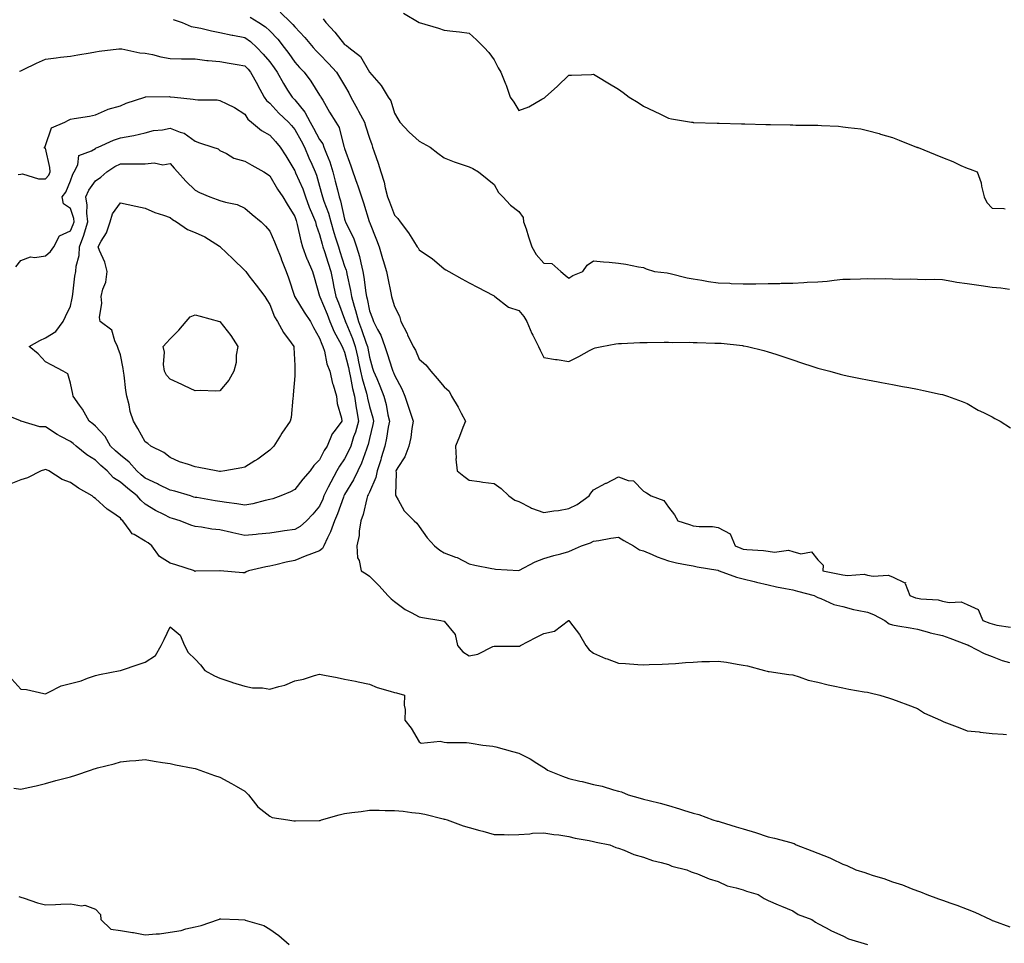
# Model space of a CAD drawing. Units: inches. Extents: x 957923 to 960563, y 7213418 to 7216058.
# Drawn here: x 959758 to 960153, y 7213782 to 7214153 of the extents above; entities that cross this region are included whole.
import ezdxf

# ---------------------------------------------------------------- set-up
doc = ezdxf.new("R2010")
doc.units = ezdxf.units.IN
doc.header["$MEASUREMENT"] = 0
doc.layers.add('Contour_95797213', color=7, linetype='Continuous', true_color=0x4ad132)

msp = doc.modelspace()

# ---------------------------------------------------------------- linework, layer by layer
at = {"layer": 'Contour_95797213'}
for points in [[(959862.24, 7214156.1, 3156), (959866.52, 7214151.92, 3156), (959867.26, 7214151.12, 3156), (959868.05, 7214150.12, 3156), (959872.05, 7214145.92, 3156), (959875.43, 7214141.92, 3156), (959876.66, 7214140.53, 3156), (959878.05, 7214139.13, 3156), (959881.62, 7214135.49, 3156), (959884.77, 7214131.92, 3156), (959886.02, 7214129.89, 3156), (959888.05, 7214126.55, 3156), (959889.81, 7214123.68, 3156), (959890.64, 7214121.92, 3156), (959893.26, 7214117.12, 3156), (959893.7, 7214116.26, 3156), (959896.03, 7214111.92, 3156), (959896.5, 7214110.38, 3156), (959898.05, 7214105.49, 3156), (959899.02, 7214102.88, 3156), (959899.33, 7214101.92, 3156), (959899.97, 7214100.01, 3156), (959901.54, 7214095.4, 3156), (959902.68, 7214091.92, 3156), (959903.9, 7214087.76, 3156), (959904.35, 7214085.61, 3156), (959905.32, 7214081.92, 3156), (959906.04, 7214079.91, 3156), (959908.05, 7214074.58, 3156), (959909.41, 7214073.27, 3156), (959910.36, 7214071.92, 3156), (959913.67, 7214067.55, 3156), (959915.7, 7214064.26, 3156), (959917.22, 7214061.92, 3156), (959917.55, 7214061.41, 3156), (959918.05, 7214060.63, 3156), (959922.09, 7214057.88, 3156), (959923.26, 7214057.13, 3156), (959928.05, 7214053.01, 3156), (959928.74, 7214052.6, 3156), (959929.94, 7214051.92, 3156), (959935.11, 7214048.97, 3156), (959938.05, 7214047.43, 3156), (959941.66, 7214045.53, 3156), (959947.53, 7214042.45, 3156), (959948.05, 7214042.17, 3156), (959948.17, 7214042.04, 3156), (959948.33, 7214041.92, 3156), (959953.82, 7214037.7, 3156), (959958.05, 7214036.31, 3156), (959959.99, 7214033.87, 3156), (959961.26, 7214031.92, 3156), (959963.19, 7214027.06, 3156), (959963.6, 7214026.37, 3156), (959965.95, 7214021.92, 3156), (959966.52, 7214020.38, 3156), (959968.05, 7214017.53, 3156), (959972.79, 7214016.67, 3156), (959973.35, 7214016.63, 3156), (959978.05, 7214015.9, 3156), (959982.15, 7214017.82, 3156), (959986.35, 7214020.22, 3156), (959988.05, 7214021.14, 3156), (959988.69, 7214021.28, 3156), (959991.27, 7214021.92, 3156), (959997.01, 7214022.96, 3156), (959998.05, 7214023.11, 3156), (959999.26, 7214023.13, 3156), (960006.54, 7214023.44, 3156), (960008.05, 7214023.46, 3156), (960009.58, 7214023.46, 3156), (960016.39, 7214023.58, 3156), (960018.05, 7214023.58, 3156), (960019.66, 7214023.54, 3156), (960026.38, 7214023.58, 3156), (960028.05, 7214023.54, 3156), (960029.59, 7214023.46, 3156), (960036.69, 7214023.27, 3156), (960038.05, 7214023.21, 3156), (960039.27, 7214023.15, 3156), (960047.75, 7214022.23, 3156), (960048.05, 7214022.21, 3156), (960048.3, 7214022.17, 3156), (960049.8, 7214021.92, 3156), (960056.42, 7214020.28, 3156), (960058.05, 7214019.79, 3156), (960061.17, 7214018.8, 3156), (960064.05, 7214017.92, 3156), (960068.05, 7214016.55, 3156), (960071.52, 7214015.38, 3156), (960076.08, 7214013.89, 3156), (960078.05, 7214013.25, 3156), (960079.09, 7214012.96, 3156), (960082.92, 7214011.92, 3156), (960086.96, 7214010.83, 3156), (960088.05, 7214010.53, 3156), (960089.81, 7214010.16, 3156), (960095.19, 7214009.07, 3156), (960098.05, 7214008.46, 3156), (960102.28, 7214007.68, 3156), (960103.59, 7214007.45, 3156), (960108.05, 7214006.65, 3156), (960112.01, 7214005.88, 3156), (960114.53, 7214005.44, 3156), (960118.05, 7214004.79, 3156), (960120.4, 7214004.26, 3156), (960127.18, 7214002.8, 3156), (960128.05, 7214002.6, 3156), (960128.56, 7214002.43, 3156), (960130.14, 7214001.92, 3156), (960135.95, 7213999.81, 3156), (960138.05, 7213999.01, 3156), (960142.45, 7213996.33, 3156), (960144.55, 7213995.42, 3156), (960148.05, 7213993.7, 3156), (960149.14, 7213993.01, 3156), (960151.27, 7213991.92, 3156), (960155.42, 7213989.3, 3156)], [(959911.72, 7214155.59, 3158), (959918.05, 7214151.92, 3158), (959925.78, 7214149.65, 3158), (959928.05, 7214148.87, 3158), (959931.58, 7214148.4, 3158), (959934.25, 7214148.11, 3158), (959938.05, 7214147.55, 3158), (959941.05, 7214144.93, 3158), (959944.15, 7214141.92, 3158), (959946, 7214139.87, 3158), (959948.05, 7214136.96, 3158), (959949.78, 7214133.64, 3158), (959950.76, 7214131.92, 3158), (959952.65, 7214127.33, 3158), (959952.9, 7214126.78, 3158), (959954.51, 7214121.92, 3158), (959956.05, 7214119.93, 3158), (959958.05, 7214116.63, 3158), (959961.98, 7214117.99, 3158), (959967.27, 7214121.14, 3158), (959968.05, 7214121.53, 3158), (959968.26, 7214121.71, 3158), (959968.55, 7214121.92, 3158), (959973.59, 7214126.39, 3158), (959978.05, 7214130.69, 3158), (959979.15, 7214130.81, 3158), (959987.21, 7214131.08, 3158), (959988.05, 7214131.16, 3158), (959989.98, 7214129.99, 3158), (959993.8, 7214127.66, 3158), (959998.05, 7214125.12, 3158), (959999.96, 7214123.83, 3158), (960002.31, 7214121.92, 3158), (960005.88, 7214119.75, 3158), (960008.05, 7214118.29, 3158), (960012.4, 7214116.28, 3158), (960014.91, 7214115.06, 3158), (960018.05, 7214113.56, 3158), (960019.37, 7214113.25, 3158), (960027.33, 7214111.92, 3158), (960027.97, 7214111.84, 3158), (960028.05, 7214111.82, 3158), (960028.15, 7214111.82, 3158), (960037.66, 7214111.53, 3158), (960038.05, 7214111.51, 3158), (960038.47, 7214111.49, 3158), (960047.38, 7214111.24, 3158), (960048.05, 7214111.22, 3158), (960048.76, 7214111.2, 3158), (960057.11, 7214110.98, 3158), (960058.05, 7214110.96, 3158), (960059.04, 7214110.94, 3158), (960066.96, 7214110.83, 3158), (960068.05, 7214110.81, 3158), (960069.21, 7214110.75, 3158), (960076.84, 7214110.71, 3158), (960078.05, 7214110.65, 3158), (960079.46, 7214110.51, 3158), (960086.4, 7214110.28, 3158), (960088.05, 7214110.08, 3158), (960090.27, 7214109.71, 3158), (960095.3, 7214109.17, 3158), (960098.05, 7214108.6, 3158), (960102.68, 7214107.29, 3158), (960103.26, 7214107.13, 3158), (960108.05, 7214105.71, 3158), (960110.75, 7214104.62, 3158), (960117.67, 7214101.92, 3158), (960117.95, 7214101.82, 3158), (960118.05, 7214101.78, 3158), (960118.27, 7214101.71, 3158), (960125.11, 7214098.97, 3158), (960128.05, 7214097.74, 3158), (960132.2, 7214096.08, 3158), (960135.41, 7214094.56, 3158), (960138.05, 7214093.38, 3158), (960139.17, 7214093.03, 3158), (960141.95, 7214091.92, 3158), (960143.63, 7214087.51, 3158), (960143.72, 7214086.24, 3158), (960144.78, 7214081.92, 3158), (960145.83, 7214079.69, 3158), (960148.05, 7214077.45, 3158), (960152.69, 7214077.29, 3158), (960153.21, 7214077.08, 3158)], [(959819.19, 7214153.07, 3154), (959822.86, 7214151.92, 3154), (959826.48, 7214150.34, 3154), (959828.05, 7214150.05, 3154), (959830.4, 7214149.56, 3154), (959834.67, 7214148.54, 3154), (959838.05, 7214147.9, 3154), (959842.96, 7214146.82, 3154), (959843.18, 7214146.8, 3154), (959848.05, 7214145.85, 3154), (959850.34, 7214144.21, 3154), (959852.9, 7214141.92, 3154), (959855.36, 7214139.24, 3154), (959858.05, 7214136.08, 3154), (959859.82, 7214133.68, 3154), (959861.03, 7214131.92, 3154), (959863.5, 7214127.37, 3154), (959865.21, 7214124.75, 3154), (959867, 7214121.92, 3154), (959867.5, 7214121.37, 3154), (959868.05, 7214120.85, 3154), (959872.09, 7214115.96, 3154), (959874.24, 7214111.92, 3154), (959875.6, 7214109.46, 3154), (959878.05, 7214104.97, 3154), (959879.29, 7214103.17, 3154), (959879.78, 7214101.92, 3154), (959880.75, 7214099.22, 3154), (959882.1, 7214095.96, 3154), (959883.33, 7214091.92, 3154), (959884.32, 7214088.19, 3154), (959885.18, 7214084.79, 3154), (959885.93, 7214081.92, 3154), (959886.44, 7214080.32, 3154), (959888.05, 7214072.99, 3154), (959888.32, 7214072.19, 3154), (959888.41, 7214071.92, 3154), (959888.7, 7214071.26, 3154), (959891.58, 7214065.44, 3154), (959892.89, 7214061.92, 3154), (959894.09, 7214057.97, 3154), (959894.55, 7214055.42, 3154), (959895.43, 7214051.92, 3154), (959895.83, 7214049.69, 3154), (959896.56, 7214043.42, 3154), (959896.8, 7214041.92, 3154), (959897.07, 7214040.94, 3154), (959898.05, 7214036.24, 3154), (959899.26, 7214033.13, 3154), (959899.65, 7214031.92, 3154), (959901.27, 7214028.7, 3154), (959902.57, 7214026.43, 3154), (959904.26, 7214021.92, 3154), (959905.15, 7214019.03, 3154), (959907.2, 7214012.78, 3154), (959907.46, 7214011.92, 3154), (959907.64, 7214011.51, 3154), (959908.05, 7214010.34, 3154), (959911.07, 7214004.95, 3154), (959912.32, 7214001.92, 3154), (959913.71, 7213997.58, 3154), (959914.44, 7213995.53, 3154), (959915.65, 7213991.92, 3154), (959915.09, 7213988.97, 3154), (959914.63, 7213985.34, 3154), (959913.89, 7213981.92, 3154), (959912.31, 7213977.66, 3154), (959909.41, 7213973.29, 3154), (959908.64, 7213971.92, 3154), (959908.74, 7213971.24, 3154), (959908.53, 7213962.39, 3154), (959908.64, 7213961.92, 3154), (959909.63, 7213960.34, 3154), (959912.05, 7213955.92, 3154), (959915.99, 7213951.92, 3154), (959917.12, 7213951, 3154), (959918.05, 7213949.67, 3154), (959921.25, 7213945.12, 3154), (959924.13, 7213941.92, 3154), (959926.26, 7213940.14, 3154), (959928.05, 7213939.07, 3154), (959932.63, 7213937.35, 3154), (959933.29, 7213937.17, 3154), (959938.05, 7213934.63, 3154), (959940.33, 7213934.19, 3154), (959947.17, 7213932.8, 3154), (959948.05, 7213932.62, 3154), (959948.66, 7213932.53, 3154), (959958.04, 7213931.94, 3154), (959958.05, 7213931.92, 3154), (959958.07, 7213931.94, 3154), (959964.54, 7213935.42, 3154), (959968.05, 7213936.78, 3154), (959972.01, 7213937.96, 3154), (959974.83, 7213938.7, 3154), (959978.05, 7213939.6, 3154), (959979.62, 7213940.34, 3154), (959983.19, 7213941.92, 3154), (959986.84, 7213943.13, 3154), (959988.05, 7213943.74, 3154), (959990.14, 7213944.01, 3154), (959994.99, 7213944.97, 3154), (959998.05, 7213945.32, 3154), (960000.17, 7213944.05, 3154), (960003.99, 7213941.92, 3154), (960006.46, 7213940.32, 3154), (960008.05, 7213939.91, 3154), (960011.53, 7213938.44, 3154), (960013.61, 7213937.47, 3154), (960018.05, 7213935.85, 3154), (960021.26, 7213935.12, 3154), (960025.64, 7213934.32, 3154), (960028.05, 7213933.83, 3154), (960029.66, 7213933.52, 3154), (960037.89, 7213932.08, 3154), (960038.05, 7213932.04, 3154), (960038.14, 7213932.02, 3154), (960038.44, 7213931.92, 3154), (960045.43, 7213929.3, 3154), (960048.05, 7213928.64, 3154), (960052.43, 7213927.53, 3154), (960053.37, 7213927.25, 3154), (960058.05, 7213926.24, 3154), (960061.52, 7213925.38, 3154), (960065.13, 7213924.83, 3154), (960068.05, 7213924.22, 3154), (960069.88, 7213923.76, 3154), (960076.62, 7213921.92, 3154), (960077.49, 7213921.37, 3154), (960078.05, 7213921.14, 3154), (960079.24, 7213920.73, 3154), (960084.48, 7213918.35, 3154), (960088.05, 7213917.49, 3154), (960092.43, 7213916.31, 3154), (960093.84, 7213916.12, 3154), (960098.05, 7213915.22, 3154), (960100.41, 7213914.28, 3154), (960104.96, 7213911.92, 3154), (960106.68, 7213910.55, 3154), (960108.05, 7213910.16, 3154), (960110.19, 7213909.77, 3154), (960115.13, 7213909.01, 3154), (960118.05, 7213908.42, 3154), (960122.92, 7213907.06, 3154), (960123.11, 7213906.98, 3154), (960128.05, 7213905.94, 3154), (960131.01, 7213904.87, 3154), (960137.66, 7213902.31, 3154), (960138.05, 7213902.15, 3154), (960138.23, 7213902.1, 3154), (960138.67, 7213901.92, 3154), (960144.78, 7213898.64, 3154), (960148.05, 7213897.53, 3154), (960152.05, 7213895.92, 3154), (960154.93, 7213895.03, 3154)], [(959850.13, 7214154.01, 3155), (959853.7, 7214151.92, 3155), (959856.28, 7214150.14, 3155), (959858.05, 7214148.6, 3155), (959861.27, 7214145.14, 3155), (959863.87, 7214141.92, 3155), (959865.63, 7214139.5, 3155), (959868.05, 7214135.92, 3155), (959869.93, 7214133.81, 3155), (959871.79, 7214131.92, 3155), (959874.52, 7214128.38, 3155), (959878.05, 7214122.74, 3155), (959878.36, 7214122.23, 3155), (959878.55, 7214121.92, 3155), (959879.29, 7214120.69, 3155), (959882.07, 7214115.94, 3155), (959884.52, 7214111.92, 3155), (959885.85, 7214109.71, 3155), (959887.79, 7214102.17, 3155), (959887.89, 7214101.92, 3155), (959887.93, 7214101.8, 3155), (959888.05, 7214101.31, 3155), (959890.54, 7214094.42, 3155), (959891.35, 7214091.92, 3155), (959893.12, 7214087, 3155), (959893.19, 7214086.78, 3155), (959894.8, 7214081.92, 3155), (959895.61, 7214079.48, 3155), (959897.95, 7214072.02, 3155), (959897.98, 7214071.92, 3155), (959898, 7214071.88, 3155), (959898.05, 7214071.72, 3155), (959900.84, 7214064.71, 3155), (959901.89, 7214061.92, 3155), (959903.28, 7214057.15, 3155), (959903.53, 7214056.43, 3155), (959904.95, 7214051.92, 3155), (959905.47, 7214049.34, 3155), (959906.59, 7214043.38, 3155), (959906.88, 7214041.92, 3155), (959907.18, 7214041.06, 3155), (959908.05, 7214037.99, 3155), (959910.14, 7214034.01, 3155), (959910.71, 7214031.92, 3155), (959913.17, 7214027.04, 3155), (959913.37, 7214026.59, 3155), (959915.59, 7214021.92, 3155), (959916.48, 7214020.36, 3155), (959918.05, 7214016.8, 3155), (959920.63, 7214014.5, 3155), (959922.67, 7214011.92, 3155), (959925.2, 7214009.07, 3155), (959928.05, 7214005.71, 3155), (959930.06, 7214003.93, 3155), (959930.97, 7214001.92, 3155), (959933.63, 7213997.49, 3155), (959934.81, 7213995.16, 3155), (959936.55, 7213991.92, 3155), (959935.56, 7213989.44, 3155), (959934.16, 7213985.81, 3155), (959932.57, 7213981.92, 3155), (959932.84, 7213977.12, 3155), (959932.76, 7213976.63, 3155), (959933.23, 7213971.92, 3155), (959935.98, 7213969.85, 3155), (959938.05, 7213968.29, 3155), (959942.24, 7213967.74, 3155), (959943.61, 7213967.47, 3155), (959948.05, 7213966.96, 3155), (959950.99, 7213964.87, 3155), (959953.95, 7213961.92, 3155), (959956.38, 7213960.24, 3155), (959958.05, 7213959.71, 3155), (959962.65, 7213957.33, 3155), (959963.15, 7213957.02, 3155), (959968.05, 7213955.28, 3155), (959972.03, 7213955.9, 3155), (959973.9, 7213956.08, 3155), (959978.05, 7213956.84, 3155), (959981.44, 7213958.52, 3155), (959986.28, 7213961.92, 3155), (959986.93, 7213963.05, 3155), (959988.05, 7213964.4, 3155), (959993, 7213966.98, 3155), (959993.2, 7213967.08, 3155), (959998.05, 7213969.52, 3155), (960001.86, 7213968.11, 3155), (960004.09, 7213967.97, 3155), (960008.05, 7213963.8, 3155), (960009.25, 7213963.11, 3155), (960011.09, 7213961.92, 3155), (960016.26, 7213960.14, 3155), (960018.05, 7213957.39, 3155), (960020.45, 7213954.32, 3155), (960021.81, 7213951.92, 3155), (960026.55, 7213950.42, 3155), (960028.05, 7213949.91, 3155), (960030.38, 7213949.6, 3155), (960035.81, 7213949.67, 3155), (960038.05, 7213949.24, 3155), (960042.82, 7213946.69, 3155), (960044.9, 7213941.92, 3155), (960047.07, 7213940.94, 3155), (960048.05, 7213940.61, 3155), (960049.6, 7213940.36, 3155), (960056.18, 7213940.05, 3155), (960058.05, 7213939.69, 3155), (960060.64, 7213939.32, 3155), (960066.27, 7213940.14, 3155), (960068.05, 7213939.65, 3155), (960071.23, 7213938.74, 3155), (960075.56, 7213939.42, 3155), (960078.05, 7213936.3, 3155), (960080.25, 7213934.13, 3155), (960080, 7213931.92, 3155), (960086.7, 7213930.57, 3155), (960088.05, 7213930.24, 3155), (960089.97, 7213930.01, 3155), (960096.59, 7213930.46, 3155), (960098.05, 7213930.18, 3155), (960100.23, 7213929.73, 3155), (960106.3, 7213930.16, 3155), (960108.05, 7213929.46, 3155), (960112.92, 7213927.04, 3155), (960113.26, 7213927.13, 3155), (960113.14, 7213926.82, 3155), (960114.95, 7213921.92, 3155), (960117.2, 7213921.06, 3155), (960118.05, 7213920.87, 3155), (960119.35, 7213920.61, 3155), (960126.35, 7213920.22, 3155), (960128.05, 7213919.75, 3155), (960130.8, 7213919.17, 3155), (960135.59, 7213919.46, 3155), (960138.05, 7213918.35, 3155), (960142.43, 7213916.3, 3155), (960144.32, 7213911.92, 3155), (960147.05, 7213910.92, 3155), (960148.05, 7213910.53, 3155), (960149.94, 7213910.03, 3155), (960155.41, 7213909.28, 3155)], [(959879.48, 7214153.35, 3157), (959880.53, 7214151.92, 3157), (959884.09, 7214147.97, 3157), (959888.05, 7214143.07, 3157), (959888.8, 7214142.68, 3157), (959889.72, 7214141.92, 3157), (959894.4, 7214138.27, 3157), (959898.05, 7214131.92, 3157), (959902.79, 7214126.67, 3157), (959905.51, 7214121.92, 3157), (959906.57, 7214120.44, 3157), (959908.05, 7214115.51, 3157), (959909.42, 7214113.29, 3157), (959910.25, 7214111.92, 3157), (959913.96, 7214107.84, 3157), (959918.05, 7214104.22, 3157), (959919.54, 7214103.42, 3157), (959922.36, 7214101.92, 3157), (959925.53, 7214099.4, 3157), (959928.05, 7214097.55, 3157), (959932.05, 7214095.92, 3157), (959934.88, 7214095.1, 3157), (959938.05, 7214093.99, 3157), (959939.49, 7214093.37, 3157), (959941.88, 7214091.92, 3157), (959945.33, 7214089.21, 3157), (959948.05, 7214086.84, 3157), (959949.79, 7214083.66, 3157), (959951.53, 7214081.92, 3157), (959954.71, 7214078.58, 3157), (959958.05, 7214076, 3157), (959959.78, 7214073.66, 3157), (959959.94, 7214071.92, 3157), (959960.9, 7214069.07, 3157), (959961.96, 7214065.83, 3157), (959963.3, 7214061.92, 3157), (959964.93, 7214058.8, 3157), (959968.05, 7214055.28, 3157), (959971.32, 7214055.18, 3157), (959974.93, 7214051.92, 3157), (959976.64, 7214050.51, 3157), (959978.05, 7214049.28, 3157), (959979.65, 7214050.32, 3157), (959983.75, 7214051.92, 3157), (959985.45, 7214054.52, 3157), (959988.05, 7214056.24, 3157), (959992.02, 7214055.9, 3157), (959994.25, 7214055.73, 3157), (959998.05, 7214055.36, 3157), (960001.01, 7214054.87, 3157), (960006.06, 7214053.91, 3157), (960008.05, 7214053.56, 3157), (960009.12, 7214052.99, 3157), (960012.42, 7214051.92, 3157), (960017.53, 7214051.39, 3157), (960018.05, 7214051.35, 3157), (960018.76, 7214051.22, 3157), (960025.6, 7214049.46, 3157), (960028.05, 7214049.05, 3157), (960031.47, 7214048.5, 3157), (960034.09, 7214047.96, 3157), (960038.05, 7214047.41, 3157), (960042.74, 7214047.23, 3157), (960043.32, 7214047.19, 3157), (960048.05, 7214047.04, 3157), (960052.9, 7214047.08, 3157), (960053.2, 7214047.08, 3157), (960058.05, 7214047.1, 3157), (960062.78, 7214047.19, 3157), (960063.37, 7214047.25, 3157), (960068.05, 7214047.35, 3157), (960072.4, 7214047.56, 3157), (960073.76, 7214047.64, 3157), (960078.05, 7214047.84, 3157), (960081.81, 7214048.15, 3157), (960084.66, 7214048.54, 3157), (960088.05, 7214048.85, 3157), (960091.07, 7214048.91, 3157), (960095.21, 7214049.07, 3157), (960098.05, 7214049.13, 3157), (960100.91, 7214049.07, 3157), (960105.28, 7214049.15, 3157), (960108.05, 7214049.07, 3157), (960111.02, 7214048.95, 3157), (960115.16, 7214049.03, 3157), (960118.05, 7214048.91, 3157), (960121.22, 7214048.74, 3157), (960125.05, 7214048.91, 3157), (960128.05, 7214048.74, 3157), (960131.84, 7214048.13, 3157), (960133.89, 7214047.76, 3157), (960138.05, 7214047.1, 3157), (960142.63, 7214046.51, 3157), (960143.68, 7214046.3, 3157), (960148.05, 7214045.63, 3157), (960151.56, 7214045.42, 3157), (960155.05, 7214044.91, 3157)], [(959757.62, 7214132.35, 3153), (959758.05, 7214132.55, 3153), (959759.22, 7214133.09, 3153), (959764.44, 7214135.53, 3153), (959768.05, 7214137.17, 3153), (959772.22, 7214137.76, 3153), (959774.07, 7214137.94, 3153), (959778.05, 7214138.44, 3153), (959781.02, 7214138.95, 3153), (959785.9, 7214139.77, 3153), (959788.05, 7214140.14, 3153), (959789.6, 7214140.36, 3153), (959797.41, 7214141.28, 3153), (959798.05, 7214141.37, 3153), (959798.67, 7214141.31, 3153), (959805.89, 7214139.75, 3153), (959808.05, 7214139.62, 3153), (959810.97, 7214138.99, 3153), (959814.24, 7214138.11, 3153), (959818.05, 7214137.43, 3153), (959822.61, 7214137.35, 3153), (959823.47, 7214137.35, 3153), (959828.05, 7214137.27, 3153), (959832.83, 7214136.69, 3153), (959833.28, 7214136.69, 3153), (959838.05, 7214136.22, 3153), (959841.69, 7214135.57, 3153), (959844.91, 7214135.06, 3153), (959848.05, 7214134.54, 3153), (959849.3, 7214133.17, 3153), (959850.36, 7214131.92, 3153), (959853.08, 7214126.96, 3153), (959853.15, 7214126.82, 3153), (959855.83, 7214121.92, 3153), (959856.74, 7214120.61, 3153), (959858.05, 7214119.46, 3153), (959861.7, 7214115.57, 3153), (959865.49, 7214111.92, 3153), (959866.7, 7214110.57, 3153), (959868.05, 7214109.01, 3153), (959870.58, 7214104.46, 3153), (959871.97, 7214101.92, 3153), (959873.75, 7214097.62, 3153), (959874.87, 7214095.1, 3153), (959876.24, 7214091.92, 3153), (959876.76, 7214090.63, 3153), (959878.05, 7214086.28, 3153), (959878.98, 7214082.84, 3153), (959879.21, 7214081.92, 3153), (959879.77, 7214080.2, 3153), (959881.56, 7214075.42, 3153), (959882.52, 7214071.92, 3153), (959883.75, 7214067.62, 3153), (959884.47, 7214065.51, 3153), (959885.57, 7214061.92, 3153), (959886.17, 7214060.05, 3153), (959888.05, 7214054.09, 3153), (959888.64, 7214052.51, 3153), (959888.78, 7214051.92, 3153), (959888.94, 7214051.02, 3153), (959890.46, 7214044.32, 3153), (959890.84, 7214041.92, 3153), (959891.96, 7214038.01, 3153), (959892.49, 7214036.35, 3153), (959893.61, 7214031.92, 3153), (959894.87, 7214028.74, 3153), (959896.75, 7214023.23, 3153), (959897.22, 7214021.92, 3153), (959897.38, 7214021.26, 3153), (959898.05, 7214017.56, 3153), (959899.33, 7214013.21, 3153), (959899.74, 7214011.92, 3153), (959900.96, 7214009.01, 3153), (959902.25, 7214006.12, 3153), (959903.85, 7214001.92, 3153), (959904.7, 7213998.56, 3153), (959905.48, 7213994.5, 3153), (959906.07, 7213991.92, 3153), (959905.6, 7213989.46, 3153), (959904.92, 7213985.05, 3153), (959904.26, 7213981.92, 3153), (959902.8, 7213977.17, 3153), (959902.56, 7213976.43, 3153), (959901.15, 7213971.92, 3153), (959900.66, 7213969.3, 3153), (959898.05, 7213963.42, 3153), (959897.58, 7213962.39, 3153), (959897.31, 7213961.92, 3153), (959896.99, 7213960.85, 3153), (959895.55, 7213954.42, 3153), (959894.55, 7213951.92, 3153), (959893.91, 7213947.78, 3153), (959893.92, 7213946.04, 3153), (959892.95, 7213941.92, 3153), (959893.25, 7213937.12, 3153), (959893.9, 7213936.06, 3153), (959894.73, 7213931.92, 3153), (959896.75, 7213930.61, 3153), (959898.05, 7213929.67, 3153), (959901.91, 7213925.79, 3153), (959905.46, 7213921.92, 3153), (959906.8, 7213920.67, 3153), (959908.05, 7213919.52, 3153), (959912.44, 7213916.31, 3153), (959914.78, 7213915.18, 3153), (959918.05, 7213913.4, 3153), (959919.31, 7213913.19, 3153), (959926.76, 7213911.92, 3153), (959927.86, 7213911.72, 3153), (959928.05, 7213911.71, 3153), (959932.43, 7213906.31, 3153), (959933.36, 7213901.92, 3153), (959935.49, 7213899.36, 3153), (959938.05, 7213897.78, 3153), (959941.52, 7213898.44, 3153), (959947.64, 7213901.51, 3153), (959948.05, 7213901.65, 3153), (959948.35, 7213901.63, 3153), (959957.76, 7213901.63, 3153), (959958.05, 7213901.61, 3153), (959958.32, 7213901.65, 3153), (959958.72, 7213901.92, 3153), (959964.87, 7213905.1, 3153), (959968.05, 7213906.76, 3153), (959972.32, 7213907.64, 3153), (959977.96, 7213911.92, 3153), (959978.02, 7213911.94, 3153), (959978.05, 7213911.96, 3153), (959978.09, 7213911.96, 3153), (959978.15, 7213911.92, 3153), (959978.41, 7213911.55, 3153), (959982.4, 7213906.28, 3153), (959984.97, 7213901.92, 3153), (959986.3, 7213900.16, 3153), (959988.05, 7213898.83, 3153), (959992.85, 7213896.72, 3153), (959993.44, 7213896.53, 3153), (959998.05, 7213894.75, 3153), (960000.83, 7213894.69, 3153), (960005.76, 7213894.22, 3153), (960008.05, 7213894.19, 3153), (960010.4, 7213894.26, 3153), (960015.55, 7213894.42, 3153), (960018.05, 7213894.52, 3153), (960020.85, 7213894.71, 3153), (960024.93, 7213895.03, 3153), (960028.05, 7213895.26, 3153), (960031.54, 7213895.42, 3153), (960034.51, 7213895.46, 3153), (960038.05, 7213895.63, 3153), (960041.36, 7213895.22, 3153), (960045.61, 7213894.36, 3153), (960048.05, 7213894.01, 3153), (960049.8, 7213893.68, 3153), (960056.66, 7213891.92, 3153), (960057.76, 7213891.63, 3153), (960058.05, 7213891.53, 3153), (960058.49, 7213891.47, 3153), (960066.43, 7213890.3, 3153), (960068.05, 7213890.08, 3153), (960070.61, 7213889.36, 3153), (960074.11, 7213887.99, 3153), (960078.05, 7213887.19, 3153), (960082.23, 7213886.1, 3153), (960084.22, 7213885.75, 3153), (960088.05, 7213884.89, 3153), (960090.55, 7213884.42, 3153), (960096.6, 7213883.37, 3153), (960098.05, 7213883.11, 3153), (960099.08, 7213882.96, 3153), (960102.89, 7213881.92, 3153), (960106.88, 7213880.75, 3153), (960108.05, 7213880.38, 3153), (960110.53, 7213879.44, 3153), (960114.2, 7213878.07, 3153), (960118.05, 7213876.61, 3153), (960120.9, 7213874.77, 3153), (960127.24, 7213871.92, 3153), (960127.8, 7213871.67, 3153), (960128.05, 7213871.55, 3153), (960128.65, 7213871.33, 3153), (960135.01, 7213868.89, 3153), (960138.05, 7213867.72, 3153), (960142.78, 7213867.19, 3153), (960143.27, 7213867.13, 3153), (960148.05, 7213866.61, 3153), (960152.49, 7213866.35, 3153), (960153.77, 7213866.2, 3153)], [(959757.05, 7214090.92, 3152), (959758.05, 7214091.08, 3152), (959758.82, 7214091.14, 3152), (959765.23, 7214089.11, 3152), (959768.05, 7214089.21, 3152), (959769.28, 7214090.69, 3152), (959769.91, 7214091.92, 3152), (959769.79, 7214093.66, 3152), (959768.05, 7214101.45, 3152), (959767.61, 7214101.49, 3152), (959767.56, 7214101.92, 3152), (959767.81, 7214102.17, 3152), (959768.05, 7214102.53, 3152), (959770.37, 7214109.6, 3152), (959775.75, 7214111.92, 3152), (959777.21, 7214112.76, 3152), (959778.05, 7214113.09, 3152), (959779.46, 7214113.33, 3152), (959785.61, 7214114.36, 3152), (959788.05, 7214114.79, 3152), (959792.93, 7214117.04, 3152), (959793.21, 7214117.08, 3152), (959798.05, 7214118.48, 3152), (959800.44, 7214119.54, 3152), (959807.84, 7214121.92, 3152), (959807.99, 7214121.98, 3152), (959808.05, 7214122, 3152), (959808.12, 7214122, 3152), (959817.84, 7214122.13, 3152), (959818.05, 7214122.12, 3152), (959818.24, 7214122.12, 3152), (959819.77, 7214121.92, 3152), (959827.26, 7214121.14, 3152), (959828.05, 7214121, 3152), (959829.1, 7214120.87, 3152), (959836.94, 7214120.81, 3152), (959838.05, 7214120.61, 3152), (959840.78, 7214119.19, 3152), (959843.84, 7214117.72, 3152), (959848.05, 7214115.08, 3152), (959849.26, 7214113.13, 3152), (959850.67, 7214111.92, 3152), (959854.72, 7214108.58, 3152), (959858.05, 7214106.67, 3152), (959860.31, 7214104.17, 3152), (959862.25, 7214101.92, 3152), (959864.51, 7214098.37, 3152), (959868.05, 7214092.33, 3152), (959868.17, 7214092.04, 3152), (959868.22, 7214091.92, 3152), (959868.33, 7214091.63, 3152), (959871.26, 7214085.14, 3152), (959872.38, 7214081.92, 3152), (959873.91, 7214077.78, 3152), (959875.22, 7214074.75, 3152), (959876.37, 7214071.92, 3152), (959876.71, 7214070.59, 3152), (959878.05, 7214066.82, 3152), (959879.07, 7214062.94, 3152), (959879.38, 7214061.92, 3152), (959879.98, 7214059.99, 3152), (959881.44, 7214055.32, 3152), (959882.51, 7214051.92, 3152), (959883.44, 7214047.31, 3152), (959883.67, 7214046.3, 3152), (959884.59, 7214041.92, 3152), (959885.59, 7214039.46, 3152), (959888.05, 7214032.82, 3152), (959888.26, 7214032.13, 3152), (959888.32, 7214031.92, 3152), (959888.51, 7214031.47, 3152), (959891.19, 7214025.06, 3152), (959892.34, 7214021.92, 3152), (959893.4, 7214017.27, 3152), (959893.56, 7214016.41, 3152), (959894.51, 7214011.92, 3152), (959895.13, 7214009.01, 3152), (959896.85, 7214003.11, 3152), (959897.14, 7214001.92, 3152), (959897.27, 7214001.14, 3152), (959898.05, 7213997.84, 3152), (959899.38, 7213993.25, 3152), (959899.68, 7213991.92, 3152), (959899.42, 7213990.55, 3152), (959898.05, 7213984.97, 3152), (959897.47, 7213982.49, 3152), (959897.3, 7213981.92, 3152), (959896.8, 7213980.67, 3152), (959894.92, 7213975.05, 3152), (959893.42, 7213971.92, 3152), (959891.65, 7213968.33, 3152), (959888.05, 7213962.43, 3152), (959887.86, 7213962.12, 3152), (959887.78, 7213961.92, 3152), (959887.6, 7213961.47, 3152), (959885.18, 7213954.79, 3152), (959883.99, 7213951.92, 3152), (959882.47, 7213947.51, 3152), (959881.21, 7213945.08, 3152), (959879.8, 7213941.92, 3152), (959879.19, 7213940.77, 3152), (959878.05, 7213939.93, 3152), (959874.8, 7213938.68, 3152), (959872.29, 7213937.68, 3152), (959868.05, 7213936.06, 3152), (959864.61, 7213935.36, 3152), (959860.42, 7213934.28, 3152), (959858.05, 7213933.76, 3152), (959856.44, 7213933.52, 3152), (959849.45, 7213931.92, 3152), (959848.53, 7213931.43, 3152), (959848.05, 7213931.12, 3152), (959847.24, 7213931.12, 3152), (959838.13, 7213931.84, 3152), (959838.05, 7213931.84, 3152), (959837.94, 7213931.8, 3152), (959828.25, 7213931.72, 3152), (959828.05, 7213931.53, 3152), (959827.88, 7213931.74, 3152), (959827.83, 7213931.92, 3152), (959820.37, 7213934.24, 3152), (959818.05, 7213934.93, 3152), (959813.71, 7213937.58, 3152), (959810.67, 7213941.92, 3152), (959809.17, 7213943.03, 3152), (959808.05, 7213943.81, 3152), (959803.58, 7213946.39, 3152), (959802.81, 7213946.67, 3152), (959802.05, 7213947.92, 3152), (959799.06, 7213951.92, 3152), (959798.51, 7213952.39, 3152), (959798.05, 7213952.96, 3152), (959794.58, 7213955.4, 3152), (959792.74, 7213956.61, 3152), (959788.05, 7213960.94, 3152), (959787.42, 7213961.28, 3152), (959786.75, 7213961.92, 3152), (959781.19, 7213965.06, 3152), (959778.05, 7213967.29, 3152), (959774.63, 7213968.5, 3152), (959769.38, 7213971.92, 3152), (959768.45, 7213972.33, 3152), (959768.05, 7213972.53, 3152), (959767.59, 7213972.37, 3152), (959766.3, 7213971.92, 3152), (959760.84, 7213969.13, 3152), (959758.05, 7213968.4, 3152), (959753.41, 7213966.55, 3152)], [(959756.1, 7214053.87, 3151), (959758.05, 7214056.33, 3151), (959762.04, 7214057.92, 3151), (959763.67, 7214057.55, 3151), (959768.05, 7214058.21, 3151), (959769.97, 7214059.99, 3151), (959771.3, 7214061.92, 3151), (959773.67, 7214066.3, 3151), (959778.05, 7214068.27, 3151), (959779.17, 7214070.79, 3151), (959779.52, 7214071.92, 3151), (959779.37, 7214073.23, 3151), (959778.05, 7214077.27, 3151), (959775.27, 7214079.13, 3151), (959774.73, 7214081.92, 3151), (959776.18, 7214083.8, 3151), (959778.05, 7214088.37, 3151), (959778.95, 7214091.02, 3151), (959779.52, 7214091.92, 3151), (959780.94, 7214094.81, 3151), (959781.43, 7214098.54, 3151), (959786.51, 7214100.38, 3151), (959788.05, 7214101.39, 3151), (959788.38, 7214101.59, 3151), (959789.09, 7214101.92, 3151), (959795.32, 7214104.65, 3151), (959798.05, 7214105.65, 3151), (959802.6, 7214106.47, 3151), (959803.48, 7214106.49, 3151), (959808.05, 7214107.68, 3151), (959811.36, 7214108.6, 3151), (959814.97, 7214108.85, 3151), (959818.05, 7214109.46, 3151), (959822.13, 7214107.84, 3151), (959823.65, 7214107.53, 3151), (959828.05, 7214104.24, 3151), (959829.78, 7214103.66, 3151), (959835.21, 7214101.92, 3151), (959837.26, 7214101.14, 3151), (959838.05, 7214100.51, 3151), (959840.72, 7214099.26, 3151), (959843.6, 7214097.47, 3151), (959848.05, 7214096.3, 3151), (959850.81, 7214094.67, 3151), (959855.61, 7214091.92, 3151), (959857.11, 7214090.98, 3151), (959858.05, 7214090.32, 3151), (959861.14, 7214085.01, 3151), (959863.31, 7214081.92, 3151), (959865.08, 7214078.95, 3151), (959868.05, 7214074.09, 3151), (959868.6, 7214072.47, 3151), (959868.82, 7214071.92, 3151), (959869.09, 7214070.87, 3151), (959870.44, 7214064.3, 3151), (959871.17, 7214061.92, 3151), (959872.98, 7214057, 3151), (959873.01, 7214056.88, 3151), (959875.15, 7214051.92, 3151), (959875.82, 7214049.69, 3151), (959878.05, 7214042.1, 3151), (959878.08, 7214041.94, 3151), (959878.08, 7214041.92, 3151), (959878.11, 7214041.86, 3151), (959881.01, 7214034.87, 3151), (959882.14, 7214031.92, 3151), (959883.88, 7214027.76, 3151), (959886.09, 7214023.89, 3151), (959887.1, 7214021.92, 3151), (959887.32, 7214021.2, 3151), (959888.05, 7214019.67, 3151), (959889.63, 7214013.5, 3151), (959889.97, 7214011.92, 3151), (959890.49, 7214009.48, 3151), (959891.21, 7214005.08, 3151), (959891.99, 7214001.92, 3151), (959892.72, 7213997.25, 3151), (959892.79, 7213996.65, 3151), (959893.65, 7213991.92, 3151), (959892.42, 7213987.55, 3151), (959891.71, 7213985.57, 3151), (959890.55, 7213981.92, 3151), (959889.84, 7213980.12, 3151), (959888.05, 7213976.74, 3151), (959886.06, 7213973.91, 3151), (959884.97, 7213971.92, 3151), (959882.5, 7213967.47, 3151), (959881.54, 7213965.4, 3151), (959879.8, 7213961.92, 3151), (959879.32, 7213960.65, 3151), (959878.05, 7213957.78, 3151), (959875.35, 7213954.62, 3151), (959872.8, 7213951.92, 3151), (959870.27, 7213949.69, 3151), (959868.05, 7213948.46, 3151), (959863.99, 7213947.86, 3151), (959862.35, 7213947.62, 3151), (959858.05, 7213946.96, 3151), (959853.42, 7213946.55, 3151), (959852.62, 7213946.49, 3151), (959848.05, 7213946.1, 3151), (959843.26, 7213947.13, 3151), (959842.73, 7213947.25, 3151), (959838.05, 7213948.25, 3151), (959834.73, 7213948.6, 3151), (959830.58, 7213949.38, 3151), (959828.05, 7213949.69, 3151), (959826.31, 7213950.18, 3151), (959822.02, 7213951.92, 3151), (959818.95, 7213952.82, 3151), (959818.05, 7213953.09, 3151), (959815.53, 7213954.44, 3151), (959812.22, 7213956.1, 3151), (959808.05, 7213958.66, 3151), (959806.3, 7213960.16, 3151), (959804.84, 7213961.92, 3151), (959801.01, 7213964.89, 3151), (959798.05, 7213967.49, 3151), (959795.36, 7213969.22, 3151), (959792.75, 7213971.92, 3151), (959790.27, 7213974.13, 3151), (959788.05, 7213976.33, 3151), (959784.54, 7213978.42, 3151), (959780.25, 7213981.92, 3151), (959779.07, 7213982.94, 3151), (959778.05, 7213983.72, 3151), (959774.17, 7213985.79, 3151), (959772.65, 7213986.53, 3151), (959768.05, 7213989.67, 3151), (959765.71, 7213989.58, 3151), (959758.17, 7213991.92, 3151), (959758.08, 7213991.96, 3151), (959758.05, 7213991.98, 3151), (959757.93, 7213992.04, 3151), (959750.99, 7213994.87, 3151)], [(959754.51, 7213888.38, 3152), (959758.05, 7213884.44, 3152), (959760.33, 7213884.19, 3152), (959767.31, 7213882.66, 3152), (959768.05, 7213882.56, 3152), (959769.11, 7213882.99, 3152), (959774.33, 7213885.65, 3152), (959778.05, 7213886.67, 3152), (959782.31, 7213887.66, 3152), (959784.92, 7213888.8, 3152), (959788.05, 7213889.83, 3152), (959789.64, 7213890.32, 3152), (959798.01, 7213891.88, 3152), (959798.05, 7213891.88, 3152), (959798.07, 7213891.9, 3152), (959798.15, 7213891.92, 3152), (959805.61, 7213894.36, 3152), (959808.05, 7213895.18, 3152), (959812.15, 7213897.82, 3152), (959814.49, 7213901.92, 3152), (959815.64, 7213904.34, 3152), (959818.05, 7213909.4, 3152), (959822.1, 7213905.98, 3152), (959823.75, 7213901.92, 3152), (959825.26, 7213899.13, 3152), (959828.05, 7213896.43, 3152), (959830.24, 7213894.11, 3152), (959831.99, 7213891.92, 3152), (959835.84, 7213889.71, 3152), (959838.05, 7213888.74, 3152), (959842.84, 7213887.12, 3152), (959843.14, 7213887.02, 3152), (959848.05, 7213885.55, 3152), (959851.1, 7213884.97, 3152), (959855.12, 7213884.85, 3152), (959858.05, 7213884.42, 3152), (959861.64, 7213885.51, 3152), (959864.06, 7213885.92, 3152), (959868.05, 7213887.72, 3152), (959871.58, 7213888.4, 3152), (959875.97, 7213889.85, 3152), (959878.05, 7213890.36, 3152), (959880, 7213889.97, 3152), (959885.11, 7213888.99, 3152), (959888.05, 7213888.4, 3152), (959892.42, 7213887.55, 3152), (959893.47, 7213887.33, 3152), (959898.05, 7213886.43, 3152), (959901.19, 7213885.06, 3152), (959906.38, 7213883.58, 3152), (959908.05, 7213882.99, 3152), (959908.97, 7213882.84, 3152), (959912.07, 7213881.92, 3152), (959912.01, 7213877.96, 3152), (959912.36, 7213876.24, 3152), (959912.32, 7213871.92, 3152), (959914.8, 7213868.68, 3152), (959918.05, 7213863.21, 3152), (959918.84, 7213862.7, 3152), (959926.44, 7213863.52, 3152), (959928.05, 7213863.15, 3152), (959929.15, 7213863.03, 3152), (959936.99, 7213862.99, 3152), (959938.05, 7213862.9, 3152), (959938.87, 7213862.74, 3152), (959943.52, 7213861.92, 3152), (959947.63, 7213861.49, 3152), (959948.05, 7213861.43, 3152), (959948.72, 7213861.24, 3152), (959955.52, 7213859.38, 3152), (959958.05, 7213858.66, 3152), (959962.59, 7213856.45, 3152), (959965.31, 7213854.67, 3152), (959968.05, 7213852.97, 3152), (959968.73, 7213852.6, 3152), (959969.58, 7213851.92, 3152), (959975.61, 7213849.48, 3152), (959978.05, 7213848.54, 3152), (959982.48, 7213847.49, 3152), (959983.43, 7213847.31, 3152), (959988.05, 7213846.08, 3152), (959991.52, 7213845.4, 3152), (959996.02, 7213843.95, 3152), (959998.05, 7213843.44, 3152), (959999.29, 7213843.17, 3152), (960001.86, 7213841.92, 3152), (960006.76, 7213840.63, 3152), (960008.05, 7213840.3, 3152), (960010.3, 7213839.67, 3152), (960014.81, 7213838.68, 3152), (960018.05, 7213837.64, 3152), (960022.55, 7213836.41, 3152), (960024.13, 7213835.83, 3152), (960028.05, 7213834.6, 3152), (960030.21, 7213834.07, 3152), (960035.93, 7213831.92, 3152), (960037.61, 7213831.47, 3152), (960038.05, 7213831.35, 3152), (960038.87, 7213831.1, 3152), (960045.32, 7213829.19, 3152), (960048.05, 7213828.35, 3152), (960053.04, 7213826.9, 3152), (960053.08, 7213826.9, 3152), (960058.05, 7213825.1, 3152), (960060.65, 7213824.52, 3152), (960067.19, 7213822.78, 3152), (960068.05, 7213822.56, 3152), (960068.55, 7213822.43, 3152), (960069.38, 7213821.92, 3152), (960075.63, 7213819.5, 3152), (960078.05, 7213818.56, 3152), (960082.87, 7213816.74, 3152), (960083.67, 7213816.3, 3152), (960088.05, 7213814.17, 3152), (960089.74, 7213813.62, 3152), (960093.36, 7213811.92, 3152), (960096.9, 7213810.77, 3152), (960098.05, 7213810.4, 3152), (960100.32, 7213809.65, 3152), (960104.49, 7213808.37, 3152), (960108.05, 7213807.13, 3152), (960112, 7213805.87, 3152), (960115.58, 7213804.4, 3152), (960118.05, 7213803.48, 3152), (960119.23, 7213803.09, 3152), (960121.77, 7213801.92, 3152), (960126.44, 7213800.3, 3152), (960128.05, 7213799.75, 3152), (960131.5, 7213798.48, 3152), (960133.78, 7213797.66, 3152), (960138.05, 7213796.04, 3152), (960141.07, 7213794.93, 3152), (960147.32, 7213791.92, 3152), (960147.83, 7213791.69, 3152), (960148.05, 7213791.61, 3152), (960148.57, 7213791.41, 3152), (960155.12, 7213788.99, 3152)], [(959755.27, 7213844.71, 3151), (959758.05, 7213844.24, 3151), (959761.05, 7213844.91, 3151), (959764.31, 7213845.65, 3151), (959768.05, 7213846.49, 3151), (959772.19, 7213847.78, 3151), (959774.35, 7213848.21, 3151), (959778.05, 7213849.21, 3151), (959780.12, 7213849.85, 3151), (959786.03, 7213851.92, 3151), (959787.59, 7213852.37, 3151), (959788.05, 7213852.53, 3151), (959788.9, 7213852.76, 3151), (959795.56, 7213854.4, 3151), (959798.05, 7213855.24, 3151), (959801.72, 7213855.59, 3151), (959804.28, 7213855.69, 3151), (959808.05, 7213856.12, 3151), (959811.69, 7213855.55, 3151), (959814.99, 7213854.97, 3151), (959818.05, 7213854.5, 3151), (959820.18, 7213854.05, 3151), (959827.29, 7213852.68, 3151), (959828.05, 7213852.53, 3151), (959828.52, 7213852.39, 3151), (959829.95, 7213851.92, 3151), (959835.83, 7213849.69, 3151), (959838.05, 7213849.01, 3151), (959842.67, 7213846.55, 3151), (959844.51, 7213845.46, 3151), (959848.05, 7213843.42, 3151), (959848.82, 7213842.7, 3151), (959849.49, 7213841.92, 3151), (959853.24, 7213837.1, 3151), (959858.05, 7213833.4, 3151), (959859.03, 7213832.9, 3151), (959865.25, 7213831.92, 3151), (959867.68, 7213831.55, 3151), (959868.05, 7213831.53, 3151), (959868.41, 7213831.57, 3151), (959877.82, 7213831.69, 3151), (959878.05, 7213831.71, 3151), (959878.24, 7213831.72, 3151), (959878.75, 7213831.92, 3151), (959885.95, 7213834.01, 3151), (959888.05, 7213834.46, 3151), (959891.01, 7213834.87, 3151), (959894.66, 7213835.3, 3151), (959898.05, 7213835.81, 3151), (959901.99, 7213835.87, 3151), (959904.31, 7213835.65, 3151), (959908.05, 7213835.71, 3151), (959911.54, 7213835.42, 3151), (959915.07, 7213834.89, 3151), (959918.05, 7213834.62, 3151), (959920.34, 7213834.21, 3151), (959927.6, 7213832.37, 3151), (959928.05, 7213832.27, 3151), (959928.34, 7213832.21, 3151), (959929.3, 7213831.92, 3151), (959935.72, 7213829.58, 3151), (959938.05, 7213828.83, 3151), (959942.3, 7213827.66, 3151), (959943.51, 7213827.37, 3151), (959948.05, 7213826, 3151), (959952.15, 7213826.02, 3151), (959953.98, 7213825.98, 3151), (959958.05, 7213826, 3151), (959962.45, 7213826.33, 3151), (959963.45, 7213826.53, 3151), (959968.05, 7213826.78, 3151), (959972.13, 7213826, 3151), (959974.09, 7213825.87, 3151), (959978.05, 7213825.28, 3151), (959980.65, 7213824.52, 3151), (959986.28, 7213823.7, 3151), (959988.05, 7213823.27, 3151), (959989.09, 7213822.96, 3151), (959994.6, 7213821.92, 3151), (959996.97, 7213820.83, 3151), (959998.05, 7213820.51, 3151), (960000.24, 7213819.73, 3151), (960004.14, 7213818.01, 3151), (960008.05, 7213816.94, 3151), (960011.72, 7213815.59, 3151), (960015.13, 7213814.85, 3151), (960018.05, 7213813.97, 3151), (960019.5, 7213813.37, 3151), (960025.42, 7213811.92, 3151), (960027.23, 7213811.1, 3151), (960028.05, 7213810.87, 3151), (960029.7, 7213810.26, 3151), (960034.44, 7213808.31, 3151), (960038.05, 7213807.15, 3151), (960041.6, 7213805.47, 3151), (960045.27, 7213804.69, 3151), (960048.05, 7213803.8, 3151), (960049.47, 7213803.33, 3151), (960054.06, 7213801.92, 3151), (960056.47, 7213800.34, 3151), (960058.05, 7213799.56, 3151), (960062.15, 7213797.82, 3151), (960063.4, 7213797.27, 3151), (960068.05, 7213795.4, 3151), (960070.09, 7213793.95, 3151), (960075.68, 7213791.92, 3151), (960077.05, 7213790.92, 3151), (960078.05, 7213790.4, 3151), (960081.35, 7213788.62, 3151), (960083.5, 7213787.37, 3151), (960088.05, 7213785.4, 3151), (960090.36, 7213784.22, 3151), (960097.99, 7213781.98, 3151)], [(959757.36, 7213801.24, 3150), (959758.05, 7213800.96, 3150), (959759.42, 7213800.55, 3150), (959764.77, 7213798.64, 3150), (959768.05, 7213797.78, 3150), (959771.96, 7213798.01, 3150), (959774.17, 7213798.05, 3150), (959778.05, 7213798.27, 3150), (959782.48, 7213797.49, 3150), (959783.78, 7213797.64, 3150), (959788.05, 7213796.04, 3150), (959790.11, 7213793.97, 3150), (959790.18, 7213791.92, 3150), (959794.23, 7213788.11, 3150), (959798.05, 7213787.58, 3150), (959802.89, 7213786.76, 3150), (959803.29, 7213786.69, 3150), (959808.05, 7213785.79, 3150), (959812.39, 7213786.26, 3150), (959813.73, 7213786.24, 3150), (959818.05, 7213786.86, 3150), (959822.44, 7213787.53, 3150), (959824.3, 7213788.17, 3150), (959828.05, 7213788.97, 3150), (959830.48, 7213789.48, 3150), (959837.43, 7213791.92, 3150), (959837.85, 7213792.12, 3150), (959838.05, 7213792.19, 3150), (959838.38, 7213792.25, 3150), (959845.5, 7213791.92, 3150), (959847.96, 7213791.84, 3150), (959848.05, 7213791.82, 3150), (959848.22, 7213791.74, 3150), (959855.61, 7213789.48, 3150), (959858.05, 7213788.03, 3150), (959861.67, 7213785.55, 3150), (959865.85, 7213781.92, 3150)]]:
    msp.add_polyline3d(points, dxfattribs=at)
for points in [[(959858.05, 7213960.49, 3150), (959856.24, 7213960.12, 3150), (959851.22, 7213958.74, 3150), (959848.05, 7213958.19, 3150), (959844.87, 7213958.74, 3150), (959840.73, 7213959.24, 3150), (959838.05, 7213959.65, 3150), (959836.11, 7213959.99, 3150), (959828.75, 7213961.22, 3150), (959828.05, 7213961.33, 3150), (959827.6, 7213961.47, 3150), (959826.19, 7213961.92, 3150), (959819.96, 7213963.83, 3150), (959818.05, 7213964.26, 3150), (959813.42, 7213966.55, 3150), (959812.93, 7213966.8, 3150), (959808.05, 7213969.09, 3150), (959806.46, 7213970.34, 3150), (959804.66, 7213971.92, 3150), (959801.56, 7213975.42, 3150), (959798.05, 7213978.23, 3150), (959796.1, 7213979.97, 3150), (959794.13, 7213981.92, 3150), (959791.9, 7213985.77, 3150), (959788.05, 7213989.87, 3150), (959786.95, 7213990.81, 3150), (959785.5, 7213991.92, 3150), (959782.85, 7213996.72, 3150), (959781.65, 7213998.31, 3150), (959779.07, 7214001.92, 3150), (959778.92, 7214002.8, 3150), (959778.05, 7214007.21, 3150), (959776.98, 7214010.85, 3150), (959775.16, 7214011.92, 3150), (959770.57, 7214014.44, 3150), (959768.05, 7214015.77, 3150), (959765.04, 7214018.91, 3150), (959761.45, 7214021.92, 3150), (959765.75, 7214024.22, 3150), (959768.05, 7214025.34, 3150), (959772.13, 7214027.84, 3150), (959775.08, 7214031.92, 3150), (959776.04, 7214033.93, 3150), (959778.05, 7214038.09, 3150), (959778.7, 7214041.26, 3150), (959778.78, 7214041.92, 3150), (959778.95, 7214042.82, 3150), (959779.84, 7214050.14, 3150), (959780.2, 7214051.92, 3150), (959780.29, 7214054.17, 3150), (959781.56, 7214058.42, 3150), (959781.63, 7214061.92, 3150), (959783.41, 7214066.57, 3150), (959783.64, 7214067.51, 3150), (959785.01, 7214071.92, 3150), (959784.59, 7214075.38, 3150), (959784.73, 7214078.6, 3150), (959784.15, 7214081.92, 3150), (959785.34, 7214084.62, 3150), (959788.05, 7214088.42, 3150), (959790.16, 7214089.81, 3150), (959792.63, 7214091.92, 3150), (959795.89, 7214094.09, 3150), (959798.05, 7214095.18, 3150), (959801.34, 7214095.22, 3150), (959804.76, 7214095.22, 3150), (959808.05, 7214095.24, 3150), (959811.68, 7214095.55, 3150), (959815.16, 7214094.81, 3150), (959818.05, 7214095.28, 3150), (959819.59, 7214093.46, 3150), (959820.95, 7214091.92, 3150), (959824.29, 7214088.17, 3150), (959828.05, 7214084.63, 3150), (959829.81, 7214083.68, 3150), (959833.99, 7214081.92, 3150), (959836.94, 7214080.81, 3150), (959838.05, 7214080.46, 3150), (959840.21, 7214079.77, 3150), (959845, 7214078.87, 3150), (959848.05, 7214077.41, 3150), (959851.03, 7214074.89, 3150), (959854.53, 7214071.92, 3150), (959856.29, 7214070.16, 3150), (959858.05, 7214068.21, 3150), (959859.99, 7214063.85, 3150), (959860.68, 7214061.92, 3150), (959862.42, 7214057.55, 3150), (959862.79, 7214056.65, 3150), (959864.63, 7214051.92, 3150), (959865.51, 7214049.38, 3150), (959867.94, 7214042.04, 3150), (959867.98, 7214041.92, 3150), (959868, 7214041.88, 3150), (959868.05, 7214041.8, 3150), (959871.83, 7214035.69, 3150), (959874.36, 7214031.92, 3150), (959875.57, 7214029.44, 3150), (959878.05, 7214025.24, 3150), (959878.92, 7214022.8, 3150), (959879.37, 7214021.92, 3150), (959879.94, 7214020.03, 3150), (959881, 7214014.87, 3150), (959882.17, 7214011.92, 3150), (959883.22, 7214007.08, 3150), (959883.43, 7214006.55, 3150), (959884.78, 7214001.92, 3150), (959885.08, 7213998.95, 3150), (959886.8, 7213993.17, 3150), (959886.99, 7213991.92, 3150), (959883.89, 7213987.76, 3150), (959883.14, 7213986.84, 3150), (959881.07, 7213981.92, 3150), (959879.86, 7213980.12, 3150), (959878.05, 7213976.45, 3150), (959875.79, 7213974.19, 3150), (959874.24, 7213971.92, 3150), (959871.33, 7213968.64, 3150), (959868.05, 7213964.5, 3150), (959866.41, 7213963.56, 3150), (959862.49, 7213961.92, 3150), (959859.2, 7213960.77, 3150)], [(959838.05, 7213971.71, 3149), (959837.86, 7213971.74, 3149), (959836.47, 7213971.92, 3149), (959829.52, 7213973.38, 3149), (959828.05, 7213973.56, 3149), (959825.45, 7213974.52, 3149), (959821.75, 7213975.61, 3149), (959818.05, 7213977.33, 3149), (959815.52, 7213979.4, 3149), (959810.3, 7213981.92, 3149), (959809.04, 7213982.9, 3149), (959808.05, 7213983.68, 3149), (959805.06, 7213988.93, 3149), (959803.32, 7213991.92, 3149), (959801.96, 7213995.83, 3149), (959801.54, 7213998.42, 3149), (959800.62, 7214001.92, 3149), (959800.3, 7214004.17, 3149), (959799.57, 7214010.4, 3149), (959799.36, 7214011.92, 3149), (959799.16, 7214013.03, 3149), (959798.05, 7214018.6, 3149), (959797.21, 7214021.08, 3149), (959796.95, 7214021.92, 3149), (959795.82, 7214024.15, 3149), (959794.61, 7214028.48, 3149), (959789.96, 7214031.92, 3149), (959789.63, 7214033.5, 3149), (959790.67, 7214039.3, 3149), (959790.38, 7214041.92, 3149), (959790.96, 7214044.83, 3149), (959792.28, 7214047.68, 3149), (959792.71, 7214051.92, 3149), (959791.88, 7214055.75, 3149), (959789.64, 7214060.34, 3149), (959789.09, 7214061.92, 3149), (959790.34, 7214064.21, 3149), (959792.5, 7214067.47, 3149), (959793.93, 7214071.92, 3149), (959794.92, 7214075.05, 3149), (959798.05, 7214079.48, 3149), (959801.15, 7214078.83, 3149), (959804.3, 7214078.17, 3149), (959808.05, 7214077.37, 3149), (959811.85, 7214075.71, 3149), (959815.4, 7214074.58, 3149), (959818.05, 7214073.58, 3149), (959818.98, 7214072.84, 3149), (959820.62, 7214071.92, 3149), (959824.96, 7214068.83, 3149), (959828.05, 7214067.64, 3149), (959831.98, 7214065.85, 3149), (959837.86, 7214062.1, 3149), (959838.05, 7214062, 3149), (959838.09, 7214061.96, 3149), (959838.14, 7214061.92, 3149), (959843.19, 7214057.06, 3149), (959848.05, 7214052.37, 3149), (959848.26, 7214052.13, 3149), (959848.43, 7214051.92, 3149), (959849.68, 7214050.28, 3149), (959852.61, 7214046.49, 3149), (959855.99, 7214041.92, 3149), (959856.8, 7214040.67, 3149), (959858.05, 7214038.7, 3149), (959859.89, 7214033.76, 3149), (959861.2, 7214031.92, 3149), (959863.6, 7214027.47, 3149), (959866.67, 7214023.29, 3149), (959867.64, 7214021.92, 3149), (959867.64, 7214021.51, 3149), (959868.05, 7214014.32, 3149), (959868.14, 7214012, 3149), (959868.15, 7214011.92, 3149), (959868.16, 7214011.82, 3149), (959868.05, 7214010.16, 3149), (959867.43, 7214002.53, 3149), (959867.39, 7214001.92, 3149), (959867.24, 7214001.12, 3149), (959866.57, 7213993.4, 3149), (959866.23, 7213991.92, 3149), (959862.88, 7213987.08, 3149), (959862.35, 7213986.22, 3149), (959859.61, 7213981.92, 3149), (959858.88, 7213981.08, 3149), (959858.05, 7213980.26, 3149), (959853.3, 7213976.67, 3149), (959852.09, 7213975.96, 3149), (959848.05, 7213973.48, 3149), (959846.77, 7213973.21, 3149), (959840.03, 7213971.92, 3149), (959838.26, 7213971.71, 3149)], [(959838.05, 7214004.03, 3148), (959836.08, 7214003.89, 3148), (959830.33, 7214004.21, 3148), (959828.05, 7214004.09, 3148), (959823.87, 7214006.1, 3148), (959822.79, 7214006.65, 3148), (959818.05, 7214008.74, 3148), (959816.55, 7214010.42, 3148), (959815.75, 7214011.92, 3148), (959815.34, 7214014.62, 3148), (959815.81, 7214019.67, 3148), (959815.23, 7214021.92, 3148), (959816.59, 7214023.38, 3148), (959818.05, 7214024.99, 3148), (959821.58, 7214028.38, 3148), (959824.42, 7214031.92, 3148), (959826.14, 7214033.83, 3148), (959828.05, 7214034.65, 3148), (959830.14, 7214034.01, 3148), (959837.84, 7214031.92, 3148), (959837.99, 7214031.86, 3148), (959838.05, 7214031.86, 3148), (959842.41, 7214026.28, 3148), (959845.17, 7214021.92, 3148), (959844.53, 7214018.4, 3148), (959844.49, 7214015.49, 3148), (959843.56, 7214011.92, 3148), (959841.58, 7214008.4, 3148)]]:
    msp.add_polyline3d(points, close=True, dxfattribs=at)

doc.saveas('drawing.dxf')
